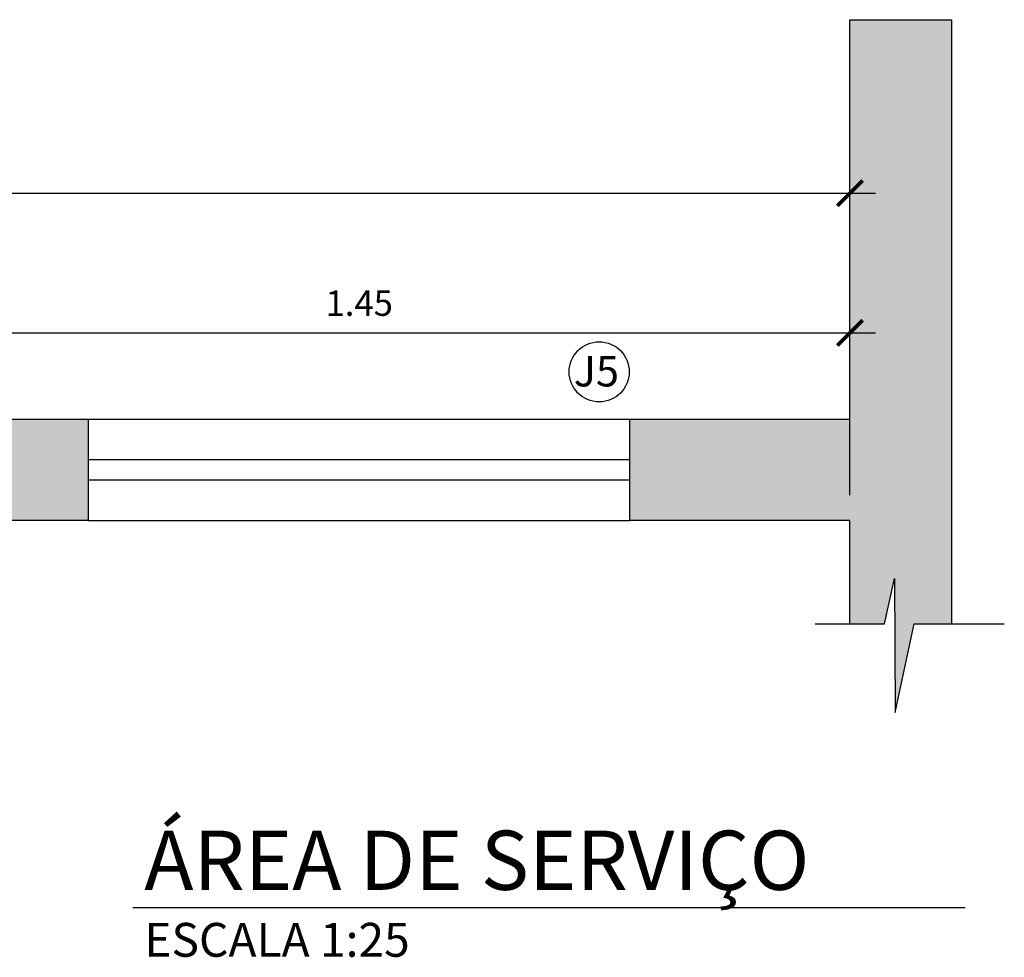
# Model space of a CAD drawing. Units: millimetres. Extents: x 2193 to 2382, y 1175 to 1344.
# Drawn here: x 2237 to 2238, y 1222 to 1223 of the extents above; entities that cross this region are included whole.
import ezdxf

# ---------------------------------------------------------------- set-up
doc = ezdxf.new("R2010")
doc.units = ezdxf.units.MM
for name, color, linetype in [('Arq-Blocos', 1, 'Continuous'), ('Arq-Cotas', 1, 'Continuous'), ('Arq-Esquadrias', 2, 'Continuous'), ('Arq-Hachuras', 252, 'Continuous'), ('Arq-Parede', 3, 'Continuous'), ('Arq-Textos', 2, 'Continuous')]:
    doc.layers.add(name, color=color, linetype=linetype)
doc.styles.add('ROMANS', font='romans')
doc.styles.get("Standard").update_dxf_attribs({"font": 'romans.shx'})
doc.dimstyles.new('Escala 1-25', dxfattribs={"dimscale": 0, "dimtxt": 0.0375, "dimasz": 0.0375, "dimexe": 0.0375, "dimexo": 0.0375, "dimgap": 0.025, "dimtad": 1, "dimzin": 1, "dimdsep": 46, "dimtxsty": 'ROMANS', "dimblk": 'ARCHTICK', "dimcen": 0.0375, "dimdle": 0.0375, "dimclrd": 1, "dimclre": 1, "dimclrt": 2, "dimaunit": 1, "dimadec": 4, "dimazin": 0, "dimtfac": 1, "dimtofl": 0, "dimtmove": 1, "dimatfit": 3, "dimfxl": 0, "dimtolj": 1, "dimtzin": 0, "dimarcsym": 0})

# ---------------------------------------------------------------- blocks, each defined once
blk = doc.blocks.new('_ArchTick')
at = {"color": 0, "linetype": 'ByBlock', "const_width": 0.15}
blk.add_lwpolyline([(-0.5, -0.5), (0.5, 0.5)], dxfattribs=at)
blk = doc.blocks.new('*D388')
at = {"layer": 'Arq-Cotas', "color": 1, "lineweight": -2, "transparency": 16777216}
for p, q in [((2236.5354, 1222.6497), (2236.5354, 1222.9271)), ((2237.9854, 1222.6497), (2237.9854, 1222.9271)), ((2236.4979, 1222.8896), (2238.0229, 1222.8896))]:
    blk.add_line(p, q, dxfattribs=at)
at = {"layer": 'Defpoints', "color": 0, "transparency": 16777216}
for p in [(2237.9854, 1222.8896), (2236.5354, 1222.6122), (2237.9854, 1222.6122)]:
    blk.add_point(p, dxfattribs=at)
at = {"layer": 'Arq-Cotas', "color": 1, "lineweight": -2, "transparency": 16777216, "xscale": 0.0375, "yscale": 0.0375, "zscale": 0.0375, "rotation": 180}
blk.add_blockref('_ArchTick', (2236.5354, 1222.8896), dxfattribs=at)
at = {"layer": 'Arq-Cotas', "color": 1, "lineweight": -2, "transparency": 16777216, "xscale": 0.0375, "yscale": 0.0375, "zscale": 0.0375}
blk.add_blockref('_ArchTick', (2237.9854, 1222.8896), dxfattribs=at)
at = {"layer": 'Arq-Cotas', "color": 2, "transparency": 16777216, "insert": (2237.2604, 1222.9334), "char_height": 0.0375, "attachment_point": 5, "style": 'ROMANS'}
blk.add_mtext('\\A1;1.45', dxfattribs=at)
blk = doc.blocks.new('*D389')
at = {"layer": 'Arq-Cotas', "color": 1, "lineweight": -2, "transparency": 16777216}
for p, q in [((2234.9354, 1222.7997), (2234.9354, 1223.1335)), ((2237.9854, 1222.7997), (2237.9854, 1223.1335)), ((2234.8979, 1223.096), (2238.0229, 1223.096))]:
    blk.add_line(p, q, dxfattribs=at)
at = {"layer": 'Defpoints', "color": 0, "transparency": 16777216}
for p in [(2237.9854, 1223.096), (2234.9354, 1222.7622), (2237.9854, 1222.7622)]:
    blk.add_point(p, dxfattribs=at)
at = {"layer": 'Arq-Cotas', "color": 1, "lineweight": -2, "transparency": 16777216, "xscale": 0.0375, "yscale": 0.0375, "zscale": 0.0375, "rotation": 180}
blk.add_blockref('_ArchTick', (2234.9354, 1223.096), dxfattribs=at)
at = {"layer": 'Arq-Cotas', "color": 1, "lineweight": -2, "transparency": 16777216, "xscale": 0.0375, "yscale": 0.0375, "zscale": 0.0375}
blk.add_blockref('_ArchTick', (2237.9854, 1223.096), dxfattribs=at)
at = {"layer": 'Arq-Cotas', "color": 2, "transparency": 16777216, "insert": (2236.4604, 1223.1398), "char_height": 0.0375, "attachment_point": 5, "style": 'ROMANS'}
blk.add_mtext('\\A1;3.05', dxfattribs=at)

msp = doc.modelspace()

# ---------------------------------------------------------------- hatches: boundary and pattern name
at = {"layer": 'Arq-Hachuras'}
h = msp.add_hatch(color=256, dxfattribs=at)
h.dxf.hatch_style = 1
h.paths.add_polyline_path([(2237.9854, 1222.4594), (2238.0366, 1222.4594), (2238.0512, 1222.5266), (2238.0523, 1222.3288), (2238.0803, 1222.4594), (2238.1354, 1222.4594), (2238.1354, 1223.3522), (2237.9854, 1223.3522), (2237.9854, 1222.7622), (2237.6604, 1222.7622), (2237.6604, 1222.6122), (2237.9854, 1222.6122)])
h = msp.add_hatch(color=256, dxfattribs=at)
h.dxf.hatch_style = 1
h.paths.add_polyline_path([(2236.4803, 1222.4594), (2236.5354, 1222.4594), (2236.5354, 1222.6122), (2236.8604, 1222.6122), (2236.8604, 1222.7622), (2236.0604, 1222.7622), (2236.0604, 1222.6122), (2236.3854, 1222.6122), (2236.3854, 1222.4594), (2236.4366, 1222.4594), (2236.4512, 1222.5266), (2236.4523, 1222.3288)])

# ---------------------------------------------------------------- linework, layer by layer
at = {"layer": 'Arq-Blocos'}
msp.add_circle((2237.6149, 1222.8319), 0.0444, dxfattribs=at)
at = {"layer": 'Arq-Cotas'}
msp.add_lwpolyline([(2237.9341, 1222.4594), (2238.0366, 1222.4594), (2238.0512, 1222.5266), (2238.0523, 1222.3288), (2238.0803, 1222.4594), (2238.2134, 1222.4594)], dxfattribs=at)
at = {"layer": 'Arq-Esquadrias'}
for points in [[(2236.8604, 1222.7022), (2237.6604, 1222.7022)], [(2236.8604, 1222.6722), (2237.6604, 1222.6722)]]:
    msp.add_lwpolyline(points, dxfattribs=at)
at = {"layer": 'Arq-Parede'}
for points in [[(2237.6604, 1222.7622), (2237.9854, 1222.7622), (2237.9854, 1223.3522), (2238.1354, 1223.3522)], [(2238.1354, 1223.3522), (2238.1354, 1222.4594)], [(2236.0604, 1222.7622), (2236.8604, 1222.7622)], [(2236.8604, 1222.6122), (2236.8604, 1222.7622)], [(2237.6604, 1222.6122), (2237.6604, 1222.7622)], [(2236.8604, 1222.6122), (2236.5354, 1222.6122), (2236.5354, 1222.4594)], [(2237.9854, 1222.4594), (2237.9854, 1222.6122), (2237.6604, 1222.6122)]]:
    msp.add_lwpolyline(points, dxfattribs=at)
at = {"layer": 'Arq-Parede', "color": 1}
for points in [[(2236.8604, 1222.7622), (2237.6604, 1222.7622)], [(2236.8604, 1222.6122), (2237.6604, 1222.6122)]]:
    msp.add_lwpolyline(points, dxfattribs=at)
at = {"layer": 'Arq-Textos', "color": 1}
msp.add_line((2236.9259, 1222.0404), (2238.1555, 1222.0404), dxfattribs=at)

# ---------------------------------------------------------------- texts
at = {"layer": 'Arq-Blocos', "color": 2, "insert": (2237.5773, 1222.8553), "char_height": 0.045, "width": 0.16027, "attachment_point": 1}
msp.add_mtext('J5', dxfattribs=at)
at = {"layer": 'Arq-Textos', "color": 3, "insert": (2236.9428, 1222.154), "char_height": 0.0875, "width": 1.476181, "attachment_point": 1}
msp.add_mtext('ÁREA DE SERVIÇO', dxfattribs=at)
at = {"layer": 'Arq-Textos', "color": 2, "insert": (2236.9428, 1222.0177), "char_height": 0.05, "width": 0.543891, "attachment_point": 1}
msp.add_mtext('ESCALA 1:25', dxfattribs=at)

# ---------------------------------------------------------------- dimensions: what is measured, and where the dimension line sits
at = {"layer": 'Arq-Cotas'}
for base, p1, p2, picture, middle in [((2237.9854, 1223.096), (2234.9354, 1222.7622), (2237.9854, 1222.7622), '*D389', (2236.4604, 1223.1398)), ((2237.9854, 1222.8896), (2236.5354, 1222.6122), (2237.9854, 1222.6122), '*D388', (2237.2604, 1222.9334))]:
    dim = msp.add_linear_dim(base=base, p1=p1, p2=p2, dimstyle='Escala 1-25', override={"dimscale": 1}, dxfattribs=at)
    dim.commit()
    dim.dimension.update_dxf_attribs({"geometry": picture, "text_midpoint": middle})

doc.saveas('drawing.dxf')
